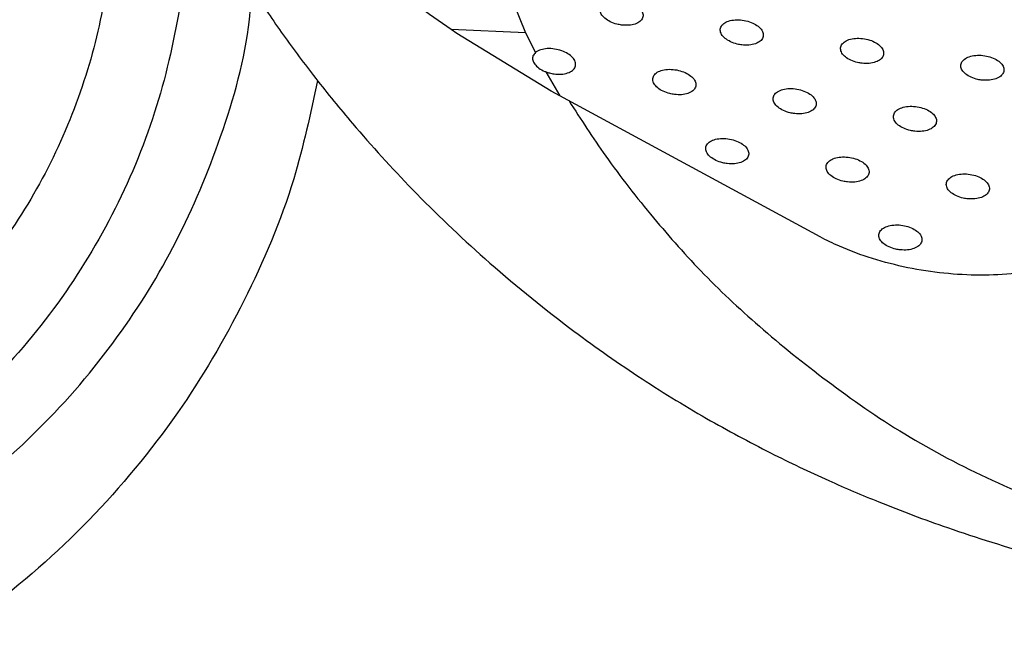
# Model space of a CAD drawing. Extents: x -389233 to 353766, y -32158 to 170724.
# Drawn here: x 320478 to 320543, y 159390 to 159431 of the extents above; entities that cross this region are included whole.
import ezdxf

# ---------------------------------------------------------------- set-up
doc = ezdxf.new("R2010")
doc.units = 0
doc.header["$LTSCALE"] = 1000
doc.layers.get('0').update_dxf_attribs({"linetype": 'CONTINUOUS'})
doc.layers.add('FF-活动物品', color=51, linetype='CONTINUOUS')

# ---------------------------------------------------------------- blocks, each defined once
blk = doc.blocks.new('8910')
at = {"color": 0, "linetype": 'Continuous'}
for p, q in [((86578.304, -52086.285), (86570.053, -52101.492)), ((86568.65, -52102.3), (86570.053, -52101.492)), ((86570.052, -52101.492), (86569.771, -52101.994)), ((86569.771, -52101.994), (86566.402, -52107.496)), ((86566.361, -52103.487), (86567.518, -52102.907)), ((86564.633, -52104.191), (86566.361, -52103.487)), ((86566.361, -52103.487), (86566.175, -52107.836)), ((86566.402, -52107.496), (86566.175, -52107.836))]:
    blk.add_line(p, q, dxfattribs=at)
for points, knots in [([(86570.348, -52100.948), (86571.425, -52100.256), (86573.738, -52098.77), (86577.14, -52096.106), (86580.554, -52093.101), (86583.809, -52089.598), (86587.018, -52085.578), (86590.077, -52081.144), (86592.757, -52075.982), (86594.798, -52070.76), (86596.283, -52065.674), (86597.312, -52060.906), (86598.048, -52055.991), (86598.262, -52052.658), (86598.37, -52050.988)], [0, 0, 0, 0, 0.077963, 0.167247, 0.251569, 0.33812, 0.428994, 0.524857, 0.620546, 0.716263, 0.787778, 0.858587, 0.929132, 1, 1, 1, 1]), ([(86554.914, -52124.325), (86556.109, -52123.761), (86558.277, -52122.738), (86561.176, -52121.108), (86563.417, -52119.729), (86565.116, -52118.604), (86566.928, -52117.343), (86569.097, -52115.728), (86572.115, -52113.267), (86575.708, -52110.012), (86579.722, -52105.811), (86583.337, -52101.4), (86586.452, -52097.001), (86588.861, -52093.092), (86590.879, -52089.348), (86592.491, -52085.966), (86593.953, -52082.533), (86595.461, -52078.513), (86596.914, -52073.866), (86598.215, -52068.754), (86599.273, -52063.369), (86600.041, -52058.135), (86600.257, -52054.709), (86600.345, -52053.314)], [0, 0, 0, 0, 0.049768, 0.090308, 0.122069, 0.145361, 0.16392, 0.202191, 0.242919, 0.304106, 0.37199, 0.445432, 0.500149, 0.553201, 0.60041, 0.641868, 0.676974, 0.723946, 0.782935, 0.834667, 0.892357, 0.956166, 1, 1, 1, 1]), ([(86574.773, -52066.341), (86575.17, -52066.426), (86575.964, -52066.594), (86577.07, -52067.283), (86578.07, -52068.279), (86578.935, -52069.574), (86579.634, -52071.135), (86580.154, -52072.912), (86580.468, -52074.861), (86580.574, -52076.926), (86580.459, -52079.049), (86580.135, -52081.176), (86579.598, -52083.236), (86578.97, -52084.95), (86578.49, -52085.912), (86578.304, -52086.285)], [0, 0, 0, 0, 0.078657, 0.157311, 0.235961, 0.314613, 0.393397, 0.472182, 0.551303, 0.630425, 0.70997, 0.789516, 0.869461, 0.949406, 1, 1, 1, 1]), ([(86569.138, -52076.803), (86569.144, -52076.661), (86569.154, -52076.376), (86569.063, -52075.998), (86568.904, -52075.712), (86568.688, -52075.551), (86568.443, -52075.53), (86568.195, -52075.652), (86567.972, -52075.902), (86567.797, -52076.253), (86567.691, -52076.667), (86567.666, -52077.098), (86567.725, -52077.497), (86567.864, -52077.816), (86568.064, -52078.019), (86568.302, -52078.084), (86568.553, -52078.006), (86568.788, -52077.794), (86568.98, -52077.471), (86569.097, -52077.121), (86569.127, -52076.892), (86569.138, -52076.803)], [0, 0, 0, 0, 0.054101, 0.10821, 0.162136, 0.215738, 0.26904, 0.322219, 0.375495, 0.429038, 0.482912, 0.537051, 0.591262, 0.645314, 0.699037, 0.752409, 0.805581, 0.858775, 0.912225, 0.966026, 1, 1, 1, 1]), ([(86576.076, -52077.654), (86576.082, -52077.512), (86576.092, -52077.228), (86576.001, -52076.85), (86575.842, -52076.563), (86575.626, -52076.402), (86575.381, -52076.381), (86575.133, -52076.503), (86574.91, -52076.753), (86574.735, -52077.104), (86574.629, -52077.518), (86574.604, -52077.95), (86574.664, -52078.348), (86574.802, -52078.667), (86575.002, -52078.87), (86575.241, -52078.936), (86575.491, -52078.857), (86575.726, -52078.645), (86575.918, -52078.322), (86576.035, -52077.973), (86576.065, -52077.743), (86576.076, -52077.654)], [0, 0, 0, 0, 0.054104, 0.108212, 0.162142, 0.21574, 0.269052, 0.322227, 0.375502, 0.429037, 0.482911, 0.537051, 0.59126, 0.645309, 0.699044, 0.752412, 0.80558, 0.85878, 0.912228, 0.966025, 1, 1, 1, 1]), ([(86572.125, -52080.742), (86572.131, -52080.6), (86572.143, -52080.316), (86572.054, -52079.937), (86571.896, -52079.651), (86571.681, -52079.49), (86571.436, -52079.47), (86571.187, -52079.592), (86570.962, -52079.841), (86570.786, -52080.192), (86570.677, -52080.606), (86570.649, -52081.038), (86570.706, -52081.437), (86570.843, -52081.756), (86571.042, -52081.959), (86571.281, -52082.024), (86571.531, -52081.945), (86571.767, -52081.733), (86571.962, -52081.411), (86572.081, -52081.061), (86572.112, -52080.831), (86572.125, -52080.742)], [0, 0, 0, 0, 0.054159, 0.108323, 0.162278, 0.215855, 0.269114, 0.322225, 0.375454, 0.428977, 0.482877, 0.537077, 0.59136, 0.645449, 0.699175, 0.752511, 0.805608, 0.85875, 0.912165, 0.965979, 1, 1, 1, 1]), ([(86579.061, -52081.593), (86579.067, -52081.451), (86579.08, -52081.167), (86578.991, -52080.788), (86578.833, -52080.502), (86578.618, -52080.341), (86578.373, -52080.321), (86578.124, -52080.443), (86577.9, -52080.692), (86577.723, -52081.043), (86577.614, -52081.458), (86577.586, -52081.889), (86577.644, -52082.288), (86577.78, -52082.607), (86577.979, -52082.81), (86578.218, -52082.875), (86578.468, -52082.797), (86578.704, -52082.585), (86578.898, -52082.262), (86579.018, -52081.912), (86579.049, -52081.682), (86579.061, -52081.593)], [0, 0, 0, 0, 0.054162, 0.108324, 0.162286, 0.215871, 0.269126, 0.322233, 0.375458, 0.428977, 0.482877, 0.537077, 0.591359, 0.645455, 0.699177, 0.752518, 0.805613, 0.85875, 0.912163, 0.96598, 1, 1, 1, 1]), ([(86568.15, -52083.83), (86568.157, -52083.688), (86568.171, -52083.404), (86568.085, -52083.025), (86567.928, -52082.739), (86567.714, -52082.578), (86567.468, -52082.558), (86567.219, -52082.68), (86566.993, -52082.93), (86566.814, -52083.28), (86566.702, -52083.695), (86566.672, -52084.126), (86566.727, -52084.525), (86566.862, -52084.845), (86567.06, -52085.048), (86567.298, -52085.112), (86567.55, -52085.034), (86567.787, -52084.822), (86567.983, -52084.499), (86568.105, -52084.149), (86568.138, -52083.92), (86568.15, -52083.83)], [0, 0, 0, 0, 0.054218, 0.108442, 0.162426, 0.215996, 0.269191, 0.322235, 0.375399, 0.428901, 0.482836, 0.537102, 0.591458, 0.6456, 0.699317, 0.752604, 0.805631, 0.8587, 0.912089, 0.965925, 1, 1, 1, 1]), ([(86575.088, -52084.682), (86575.095, -52084.539), (86575.109, -52084.255), (86575.022, -52083.876), (86574.866, -52083.59), (86574.652, -52083.429), (86574.406, -52083.409), (86574.157, -52083.531), (86573.931, -52083.781), (86573.752, -52084.131), (86573.64, -52084.546), (86573.61, -52084.978), (86573.665, -52085.377), (86573.8, -52085.696), (86573.998, -52085.899), (86574.237, -52085.963), (86574.488, -52085.885), (86574.725, -52085.673), (86574.921, -52085.35), (86575.043, -52085.001), (86575.076, -52084.771), (86575.088, -52084.682)], [0, 0, 0, 0, 0.054215, 0.108437, 0.162432, 0.215998, 0.269189, 0.32224, 0.375399, 0.428903, 0.482833, 0.537099, 0.591454, 0.645597, 0.699322, 0.752607, 0.80564, 0.858712, 0.912096, 0.965925, 1, 1, 1, 1]), ([(86571.093, -52087.77), (86571.101, -52087.627), (86571.117, -52087.343), (86571.032, -52086.964), (86570.877, -52086.678), (86570.663, -52086.517), (86570.418, -52086.498), (86570.168, -52086.62), (86569.94, -52086.869), (86569.759, -52087.22), (86569.645, -52087.634), (86569.612, -52088.066), (86569.664, -52088.465), (86569.798, -52088.785), (86569.995, -52088.987), (86570.233, -52089.051), (86570.485, -52088.973), (86570.724, -52088.761), (86570.922, -52088.439), (86571.045, -52088.089), (86571.08, -52087.859), (86571.093, -52087.77)], [0, 0, 0, 0, 0.054276, 0.108568, 0.162584, 0.21614, 0.269276, 0.322239, 0.375341, 0.428827, 0.48279, 0.53713, 0.591561, 0.645754, 0.699473, 0.752708, 0.805658, 0.85866, 0.912014, 0.965869, 1, 1, 1, 1]), ([(86567.075, -52090.858), (86567.084, -52090.716), (86567.101, -52090.431), (86567.018, -52090.052), (86566.865, -52089.766), (86566.652, -52089.605), (86566.406, -52089.586), (86566.156, -52089.708), (86565.926, -52089.957), (86565.743, -52090.308), (86565.626, -52090.722), (86565.59, -52091.154), (86565.641, -52091.554), (86565.772, -52091.874), (86565.969, -52092.076), (86566.207, -52092.14), (86566.459, -52092.061), (86566.699, -52091.849), (86566.899, -52091.527), (86567.025, -52091.177), (86567.061, -52090.947), (86567.075, -52090.858)], [0, 0, 0, 0, 0.054341, 0.108692, 0.162751, 0.216282, 0.26935, 0.322233, 0.375267, 0.428738, 0.482741, 0.537153, 0.591674, 0.645919, 0.699636, 0.752811, 0.805686, 0.858611, 0.91193, 0.965805, 1, 1, 1, 1]), ([(86574.014, -52091.709), (86574.023, -52091.567), (86574.04, -52091.282), (86573.957, -52090.903), (86573.804, -52090.617), (86573.591, -52090.456), (86573.346, -52090.437), (86573.095, -52090.559), (86572.866, -52090.809), (86572.682, -52091.159), (86572.565, -52091.573), (86572.53, -52092.005), (86572.58, -52092.405), (86572.712, -52092.725), (86572.909, -52092.927), (86573.147, -52092.991), (86573.399, -52092.912), (86573.638, -52092.7), (86573.838, -52092.378), (86573.964, -52092.029), (86574, -52091.799), (86574.014, -52091.709)], [0, 0, 0, 0, 0.054342, 0.108694, 0.162754, 0.216283, 0.269357, 0.322247, 0.375285, 0.428751, 0.482749, 0.537157, 0.591671, 0.645918, 0.699645, 0.752828, 0.805695, 0.858626, 0.911944, 0.965814, 1, 1, 1, 1]), ([(86569.975, -52094.798), (86569.984, -52094.655), (86570.004, -52094.37), (86569.923, -52093.991), (86569.771, -52093.705), (86569.558, -52093.544), (86569.313, -52093.526), (86569.062, -52093.648), (86568.831, -52093.897), (86568.645, -52094.247), (86568.526, -52094.661), (86568.487, -52095.094), (86568.535, -52095.494), (86568.666, -52095.814), (86568.861, -52096.016), (86569.099, -52096.079), (86569.352, -52096), (86569.593, -52095.788), (86569.795, -52095.467), (86569.923, -52095.117), (86569.96, -52094.887), (86569.975, -52094.798)], [0, 0, 0, 0, 0.054412, 0.108836, 0.162937, 0.216441, 0.269436, 0.322233, 0.375213, 0.428659, 0.482698, 0.537189, 0.591788, 0.646089, 0.699815, 0.752937, 0.805719, 0.858574, 0.911855, 0.965751, 1, 1, 1, 1]), ([(86565.912, -52097.886), (86565.923, -52097.743), (86565.944, -52097.458), (86565.865, -52097.078), (86565.714, -52096.792), (86565.502, -52096.632), (86565.257, -52096.614), (86565.005, -52096.736), (86564.772, -52096.985), (86564.584, -52097.335), (86564.462, -52097.749), (86564.421, -52098.182), (86564.467, -52098.583), (86564.595, -52098.903), (86564.79, -52099.104), (86565.028, -52099.167), (86565.281, -52099.088), (86565.524, -52098.876), (86565.728, -52098.555), (86565.858, -52098.206), (86565.897, -52097.975), (86565.912, -52097.886)], [0, 0, 0, 0, 0.054484, 0.108982, 0.163116, 0.216593, 0.269519, 0.322221, 0.37513, 0.428561, 0.482642, 0.53722, 0.59192, 0.646275, 0.699989, 0.753046, 0.805739, 0.858508, 0.911761, 0.965681, 1, 1, 1, 1]), ([(86568.65, -52102.299), (86568.674, -52102.231), (86568.726, -52102.078), (86568.785, -52101.772), (86568.8, -52101.397), (86568.728, -52101.017), (86568.577, -52100.731), (86568.366, -52100.572), (86568.121, -52100.554), (86567.868, -52100.676), (86567.634, -52100.925), (86567.444, -52101.274), (86567.319, -52101.688), (86567.275, -52102.122), (86567.319, -52102.522), (86567.418, -52102.776), (86567.497, -52102.88), (86567.518, -52102.907)], [0, 0, 0, 0, 0.038118, 0.085395, 0.160421, 0.235468, 0.309971, 0.383491, 0.456169, 0.528523, 0.601176, 0.674633, 0.749056, 0.824225, 0.899566, 0.974404, 1, 1, 1, 1]), ([(86567.518, -52102.907), (86567.583, -52102.967), (86567.713, -52103.086), (86567.959, -52103.094), (86568.211, -52102.971), (86568.446, -52102.721), (86568.585, -52102.47), (86568.642, -52102.321), (86568.65, -52102.3)], [0, 0, 0, 0, 0.193325, 0.386728, 0.57912, 0.772097, 0.967757, 1, 1, 1, 1]), ([(86566.175, -52107.836), (86565.242, -52109.18), (86563.885, -52111.133), (86562.326, -52113.004), (86561.839, -52113.588)], [0, 0, 0, 0, 0.687952, 1, 1, 1, 1]), ([(86569.159, -52115.644), (86571.092, -52116.057), (86575.57, -52117.014), (86582.123, -52119.801), (86588.88, -52123.771), (86595.014, -52128.861), (86599.87, -52134.387), (86603.469, -52139.894), (86606.068, -52145.114), (86608.062, -52150.666), (86609.371, -52156.504), (86609.968, -52162.542), (86609.827, -52168.591), (86608.934, -52174.553), (86607.352, -52180.342), (86605.113, -52185.877), (86602.246, -52191.07), (86598.836, -52195.872), (86594.918, -52200.249), (86590.535, -52204.13), (86585.766, -52207.492), (86580.666, -52210.299), (86575.294, -52212.501), (86569.728, -52214.097), (86563.664, -52215.132), (86557.157, -52215.425), (86549.984, -52214.811), (86542.644, -52213.094), (86536.048, -52210.463), (86530.537, -52207.359), (86526.018, -52204.131), (86521.902, -52200.461), (86518.253, -52196.393), (86515.091, -52192.005), (86512.42, -52187.318), (86510.295, -52182.385), (86508.719, -52177.28), (86507.685, -52171.976), (86507.249, -52166.532), (86507.422, -52161.008), (86508.222, -52155.406), (86509.705, -52149.79), (86511.904, -52144.239), (86514.765, -52138.883), (86518.392, -52133.88), (86521.158, -52130.562), (86522.854, -52129.11), (86522.929, -52129.045)], [0, 0, 0, 0, 0.021552, 0.049923, 0.078302, 0.108965, 0.139632, 0.161745, 0.183926, 0.206035, 0.228738, 0.251521, 0.27422, 0.296303, 0.318465, 0.340549, 0.362015, 0.383552, 0.405019, 0.426181, 0.44741, 0.468572, 0.489502, 0.510497, 0.531426, 0.556195, 0.580963, 0.609226, 0.637486, 0.657521, 0.677619, 0.697651, 0.717421, 0.737254, 0.757025, 0.777058, 0.797154, 0.817193, 0.838475, 0.859822, 0.881112, 0.904305, 0.927569, 0.950761, 0.97478, 0.998882, 1, 1, 1, 1]), ([(86531.491, -52128.503), (86530.2, -52129.588), (86527.491, -52131.866), (86524.031, -52135.876), (86521.01, -52140.279), (86518.605, -52144.946), (86516.78, -52149.797), (86515.375, -52155.465), (86514.709, -52161.971), (86515.129, -52169.096), (86516.686, -52176.023), (86519.259, -52182.543), (86522.878, -52188.614), (86527.42, -52194.078), (86532.852, -52198.765), (86538.859, -52202.467), (86545.245, -52205.09), (86551.523, -52206.619), (86557.661, -52207.185), (86564.051, -52206.927), (86570.838, -52205.582), (86577.812, -52202.938), (86584.236, -52199.113), (86589.983, -52194.226), (86594.802, -52188.382), (86598.193, -52182.463), (86600.371, -52176.87), (86601.682, -52171.831), (86602.408, -52166.636), (86602.498, -52161.362), (86601.961, -52156.085), (86600.639, -52150.144), (86598.174, -52143.737), (86594.368, -52137.341), (86589.673, -52131.814), (86584.431, -52127.325), (86578.65, -52123.752), (86572.404, -52121.163), (86567.364, -52119.712), (86564.392, -52119.512), (86563.79, -52119.471)], [0, 0, 0, 0, 0.021256, 0.044593, 0.067854, 0.090562, 0.113338, 0.13605, 0.167427, 0.198793, 0.228161, 0.257518, 0.286173, 0.314822, 0.343539, 0.372255, 0.399069, 0.425885, 0.449319, 0.472754, 0.502459, 0.532166, 0.562287, 0.592409, 0.623191, 0.653975, 0.675331, 0.696762, 0.718122, 0.740326, 0.762609, 0.784821, 0.817365, 0.849912, 0.879781, 0.90964, 0.936962, 0.964272, 0.992759, 1, 1, 1, 1]), ([(86556.896, -52123.357), (86557.475, -52123.297), (86560.141, -52123.021), (86564.935, -52123.595), (86571.141, -52125.004), (86577.087, -52127.508), (86582.637, -52130.937), (86587.549, -52135.24), (86591.757, -52140.317), (86595.077, -52146.052), (86597.466, -52152.356), (86598.756, -52159.032), (86598.919, -52165.961), (86597.854, -52172.878), (86595.59, -52179.604), (86592.134, -52185.856), (86587.643, -52191.417), (86582.232, -52196.071), (86576.206, -52199.667), (86569.714, -52202.118), (86563.96, -52203.254), (86559.108, -52203.541), (86554.343, -52203.371), (86548.746, -52202.424), (86542.553, -52200.321), (86536.83, -52197.251), (86531.65, -52193.317), (86527.173, -52188.572), (86523.438, -52183.071), (86520.65, -52176.95), (86518.87, -52170.294), (86518.271, -52163.351), (86518.877, -52156.299), (86520.744, -52149.424), (86523.78, -52142.978), (86527.906, -52137.162), (86532.952, -52132.302), (86537.035, -52129.224), (86539.496, -52128.123), (86539.858, -52127.961)], [0, 0, 0, 0, 0.007318, 0.033698, 0.060079, 0.087398, 0.114719, 0.142459, 0.170203, 0.198783, 0.227366, 0.256992, 0.28662, 0.317134, 0.347646, 0.378412, 0.409173, 0.43923, 0.469281, 0.497923, 0.52656, 0.542769, 0.558978, 0.58644, 0.613905, 0.641221, 0.668541, 0.696597, 0.724656, 0.754049, 0.783444, 0.813885, 0.844326, 0.87503, 0.90573, 0.935839, 0.965944, 0.994992, 1, 1, 1, 1]), ([(86558.634, -52127.627), (86558.494, -52127.628), (86556.444, -52127.636), (86552.482, -52128.029), (86546.888, -52129.521), (86541.611, -52131.964), (86536.73, -52135.304), (86532.484, -52139.485), (86528.972, -52144.397), (86526.405, -52149.861), (86524.83, -52155.677), (86524.33, -52161.639), (86524.854, -52167.503), (86526.379, -52173.121), (86528.757, -52178.281), (86531.936, -52182.918), (86535.74, -52186.913), (86540.139, -52190.226), (86544.995, -52192.809), (86550.249, -52194.579), (86556.071, -52195.556), (86562.08, -52195.486), (86568.029, -52194.322), (86573.54, -52192.258), (86578.652, -52189.232), (86583.249, -52185.312), (86587.067, -52180.629), (86590.012, -52175.358), (86591.948, -52169.684), (86592.866, -52163.844), (86592.742, -52157.988), (86591.659, -52152.342), (86589.64, -52147.004), (86586.825, -52142.145), (86583.25, -52137.84), (86579.075, -52134.192), (86574.351, -52131.274), (86569.289, -52129.178), (86563.999, -52127.874), (86560.422, -52127.709), (86558.634, -52127.627)], [0, 0, 0, 0, 0.001929, 0.02813, 0.054333, 0.081198, 0.108067, 0.136108, 0.164154, 0.192792, 0.221435, 0.249853, 0.278272, 0.305693, 0.333112, 0.359227, 0.385338, 0.410686, 0.436029, 0.461446, 0.48686, 0.5168, 0.543306, 0.569817, 0.597712, 0.625615, 0.654264, 0.682918, 0.711393, 0.73987, 0.767527, 0.795181, 0.821837, 0.848488, 0.874323, 0.900153, 0.925562, 0.950968, 0.975484, 1, 1, 1, 1])]:
    blk.add_open_spline(points, degree=3, knots=knots, dxfattribs=at)
blk = doc.blocks.new('A$C7A78687F')
at = {"layer": 'FF-活动物品', "color": 8, "xscale": 1.137668969800597, "yscale": 1.137668969800597, "zscale": 1.137668969800597, "rotation": 270}
blk.add_blockref('8910', (75813.552, 120447.822), dxfattribs=at)

msp = doc.modelspace()

# ---------------------------------------------------------------- block references
at = {"color": 8}
msp.add_blockref('A$C7A78687F', (303974.562, 137465.889), dxfattribs=at)

doc.saveas('drawing.dxf')
